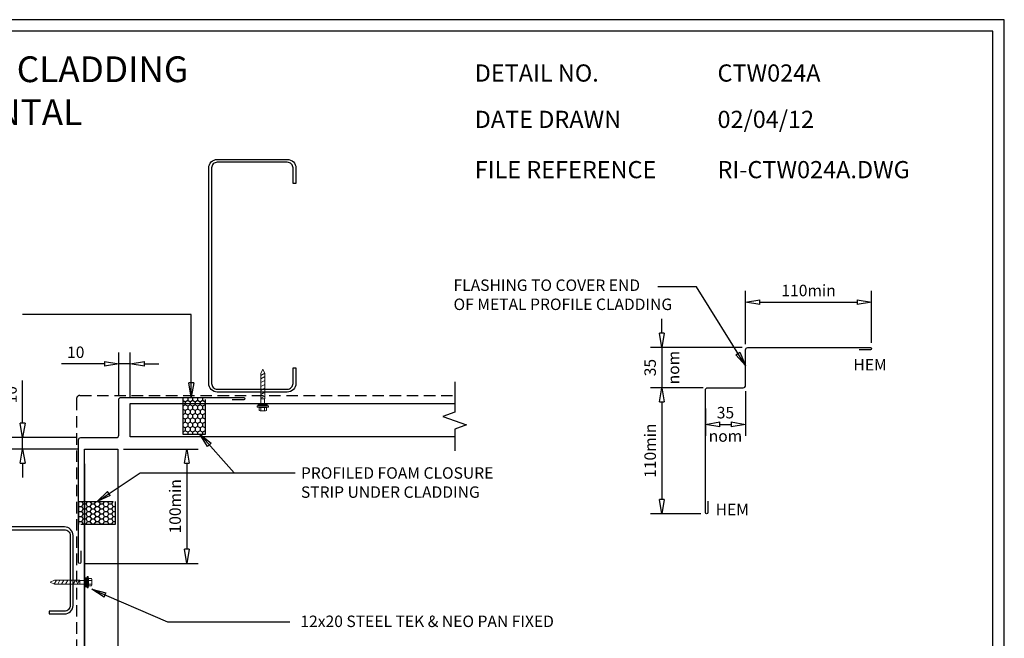
# Model space of a CAD drawing. Units: millimetres. Extents: x 0 to 1326, y -965 to 0.
# Drawn here: x 467 to 1326, y -540 to 0 of the extents above; entities that cross this region are included whole.
import ezdxf

# ---------------------------------------------------------------- set-up
doc = ezdxf.new("R2010")
doc.units = ezdxf.units.MM
doc.header["$LTSCALE"] = 5
doc.header["$MEASUREMENT"] = 0
doc.linetypes.add('DASHED', pattern=[3, 2, -1])
for name, color, linetype in [('Bldg paper', 1, 'DASHED'), ('Border', 7, 'Continuous'), ('BREAK', 8, 'Continuous'), ('DIM', 1, 'Continuous'), ('FLASHING', 3, 'Continuous'), ('HATCH', 8, 'Continuous'), ('PROFILE', 2, 'Continuous'), ('PURLIN', 7, 'Continuous'), ('Screws', 7, 'Continuous'), ('Text1', 2, 'Continuous'), ('Text2', 7, 'Continuous')]:
    doc.layers.add(name, color=color, linetype=linetype)
doc.styles.add('STYLUS', font='stylu.ttf')
doc.dimstyles.new('dim_5', dxfattribs={"dimscale": 5, "dimtxt": 2, "dimasz": 2.5, "dimexe": 2, "dimexo": 1, "dimgap": 1, "dimtad": 1, "dimdec": 0, "dimzin": 0, "dimdsep": 46, "dimtxsty": 'STYLUS', "dimblk": 'CLOSEDBLANK', "dimcen": 1, "dimdle": 1, "dimclrd": 6, "dimclre": 6, "dimclrt": 7, "dimadec": 0, "dimazin": 0, "dimtfac": 1, "dimtdec": 0, "dimtmove": 0, "dimatfit": 3, "dimldrblk": 'CLOSEDBLANK', "dimfxl": 0, "dimtolj": 1, "dimtzin": 0, "dimarcsym": 0})
pattern_1 = [(360, (518.4227, -420.491), (3.75, 2.16506), [2.5, -5]), (120, (518.4227, -420.491), (-3.75, 2.16506), [2.5, -5]), (60, (518.4227, -420.491), (8e-09, 4.33013), [-5, 2.5])]
pattern_2 = [(270, (608.9927, -329.9209), (-2.16506, -3.75), [2.5, -5]), (150, (608.9927, -329.9209), (-2.16506, 3.75), [2.5, -5]), (210, (608.9927, -329.9209), (-4.33013, -8e-09), [-5, 2.5])]

# ---------------------------------------------------------------- blocks, each defined once
blk = doc.blocks.new('_ClosedBlank')
at = {"color": 0, "linetype": 'ByBlock', "lineweight": -2}
for p, q in [((-1, 0.167), (0, 0)), ((-1, 0.167), (-1, -0.167)), ((0, 0), (-1, -0.167))]:
    blk.add_line(p, q, dxfattribs=at)
blk = doc.blocks.new('*D4')
at = {"layer": 'Defpoints', "color": 0}
for p in [(552.42, -374.66), (519.17, -474.66), (612.56, -474.66)]:
    blk.add_point(p, dxfattribs=at)
at = {"layer": 'DIM', "color": 6, "lineweight": -2}
for p, q in [((557.42, -374.66), (622.56, -374.66)), ((612.56, -387.16), (612.56, -462.16)), ((524.17, -474.66), (622.56, -474.66))]:
    blk.add_line(p, q, dxfattribs=at)
at = {"layer": 'DIM', "color": 6, "lineweight": -2, "xscale": 12.5, "yscale": 12.5, "zscale": 12.5}
for p, rotation in [((612.56, -374.66), 90), ((612.56, -474.66), 270)]:
    blk.add_blockref('_ClosedBlank', p, dxfattribs=dict(at, rotation=rotation))
at = {"layer": 'DIM', "color": 7, "insert": (602.38, -424.66), "char_height": 10, "attachment_point": 5, "rotation": 90, "style": 'STYLUS'}
blk.add_mtext('\\A1;100min', dxfattribs=at)
blk = doc.blocks.new('SCREW3')
at = {"layer": 'Screws', "linetype": 'Continuous', "lineweight": 13}
for p, q in [((104.31, -360.13), (108.19, -358.33)), ((104.31, -360.13), (108.19, -361.93)), ((130.31, -358.33), (108.19, -358.33)), ((130.31, -358.33), (130.31, -361.93)), ((134.31, -358.54), (130.31, -358.54)), ((134.31, -356.25), (134.31, -364.01)), ((136.43, -356.25), (134.31, -356.25)), ((136.43, -355.19), (136.43, -365.07)), ((136.43, -355.19), (137.49, -355.19)), ((137.49, -355.19), (137.84, -356.96)), ((137.49, -355.19), (137.49, -365.07)), ((137.84, -356.96), (137.84, -363.31)), ((137.84, -356.96), (140.44, -356.96)), ((137.84, -358.54), (140.44, -358.54)), ((140.67, -362.51), (140.67, -357.75)), ((130.31, -361.93), (108.19, -361.93)), ((134.31, -361.72), (130.31, -361.72)), ((136.43, -364.01), (134.31, -364.01)), ((136.43, -365.07), (137.49, -365.07)), ((137.84, -363.31), (137.49, -365.07)), ((137.84, -361.72), (140.44, -361.72)), ((137.84, -363.31), (140.44, -363.31))]:
    blk.add_line(p, q, dxfattribs=at)
at = {"layer": 'Screws', "color": 8, "linetype": 'Continuous', "lineweight": 13}
for p, q in [((107.92, -361.93), (109.82, -358.33)), ((110.85, -361.93), (112.76, -358.33)), ((114.26, -361.93), (116.16, -358.33)), ((117.66, -361.93), (119.57, -358.33)), ((121.07, -361.93), (122.97, -358.33)), ((124.47, -361.93), (126.37, -358.33)), ((127.88, -361.93), (129.78, -358.33))]:
    blk.add_line(p, q, dxfattribs=at)
at = {"layer": 'Screws', "linetype": 'Continuous', "lineweight": 13}
for centre, radius, start, end in [((139.16, -357.75), 1.5, 328.10921, 31.89079), ((134.99, -360.13), 5.67, 343.7398, 16.2602), ((139.16, -362.51), 1.5, 328.10921, 31.89079)]:
    blk.add_arc(centre, radius, start, end, dxfattribs=at)
blk.add_solid([(134.31, -356.25), (136.43, -356.25), (134.31, -364.01), (136.43, -364.01)], dxfattribs=at)
blk = doc.blocks.new('*D5')
at = {"layer": 'Defpoints', "color": 0}
for p in [(553.17, -300.4), (553.17, -332.66), (563.17, -334.92)]:
    blk.add_point(p, dxfattribs=at)
at = {"layer": 'DIM', "color": 6, "lineweight": -2}
for p, q in [((553.17, -327.66), (553.17, -290.4)), ((563.17, -329.92), (563.17, -290.4)), ((540.67, -300.4), (503.25, -300.4)), ((563.17, -300.4), (553.17, -300.4)), ((575.67, -300.4), (588.17, -300.4))]:
    blk.add_line(p, q, dxfattribs=at)
at = {"layer": 'DIM', "color": 6, "lineweight": -2, "xscale": 12.5, "yscale": 12.5, "zscale": 12.5}
blk.add_blockref('_ClosedBlank', (553.17, -300.4), dxfattribs=at)
at = {"layer": 'DIM', "color": 6, "lineweight": -2, "xscale": 12.5, "yscale": 12.5, "zscale": 12.5, "rotation": 180}
blk.add_blockref('_ClosedBlank', (563.17, -300.4), dxfattribs=at)
at = {"layer": 'DIM', "color": 7, "insert": (515.71, -290.22), "char_height": 10, "attachment_point": 5, "style": 'STYLUS'}
blk.add_mtext('\\A1;10', dxfattribs=at)
blk = doc.blocks.new('*D6')
at = {"layer": 'Defpoints', "color": 0}
for p in [(521.87, -364.66), (469.43, -374.66), (523.42, -374.66)]:
    blk.add_point(p, dxfattribs=at)
at = {"layer": 'DIM', "color": 6, "lineweight": -2}
for p, q in [((469.43, -352.16), (469.43, -314.74)), ((516.87, -364.66), (459.43, -364.66)), ((469.43, -374.66), (469.43, -364.66)), ((518.42, -374.66), (459.43, -374.66)), ((469.43, -387.16), (469.43, -399.66))]:
    blk.add_line(p, q, dxfattribs=at)
at = {"layer": 'DIM', "color": 6, "lineweight": -2, "xscale": 12.5, "yscale": 12.5, "zscale": 12.5}
for p, rotation in [((469.43, -364.66), 270), ((469.43, -374.66), 90)]:
    blk.add_blockref('_ClosedBlank', p, dxfattribs=dict(at, rotation=rotation))
at = {"layer": 'DIM', "color": 7, "insert": (459.25, -327.2), "char_height": 10, "attachment_point": 5, "rotation": 90, "style": 'STYLUS'}
blk.add_mtext('\\A1;10', dxfattribs=at)
blk = doc.blocks.new('*D7')
at = {"layer": 'Defpoints', "color": 0}
for p in [(1209.82, -246.51), (1099.82, -288.14), (1209.82, -287.14)]:
    blk.add_point(p, dxfattribs=at)
at = {"layer": 'DIM', "color": 6, "lineweight": -2}
for p, q in [((1099.82, -283.14), (1099.82, -236.51)), ((1209.82, -282.14), (1209.82, -236.51)), ((1112.32, -246.51), (1197.32, -246.51))]:
    blk.add_line(p, q, dxfattribs=at)
at = {"layer": 'DIM', "color": 6, "lineweight": -2, "xscale": 12.5, "yscale": 12.5, "zscale": 12.5, "rotation": 180}
blk.add_blockref('_ClosedBlank', (1099.82, -246.51), dxfattribs=at)
at = {"layer": 'DIM', "color": 6, "lineweight": -2, "xscale": 12.5, "yscale": 12.5, "zscale": 12.5}
blk.add_blockref('_ClosedBlank', (1209.82, -246.51), dxfattribs=at)
at = {"layer": 'DIM', "color": 7, "insert": (1154.82, -236.33), "char_height": 10, "attachment_point": 5, "style": 'STYLUS'}
blk.add_mtext('\\A1;110min', dxfattribs=at)
blk = doc.blocks.new('*D8')
at = {"layer": 'Defpoints', "color": 0}
for p in [(1101.82, -286.14), (1026.84, -321.14), (1067.82, -321.14)]:
    blk.add_point(p, dxfattribs=at)
at = {"layer": 'DIM', "color": 6, "lineweight": -2}
for p, q in [((1026.84, -273.64), (1026.84, -261.14)), ((1096.82, -286.14), (1016.84, -286.14)), ((1026.84, -286.14), (1026.84, -321.14)), ((1062.82, -321.14), (1016.84, -321.14)), ((1026.84, -333.64), (1026.84, -346.14))]:
    blk.add_line(p, q, dxfattribs=at)
at = {"layer": 'DIM', "color": 6, "lineweight": -2, "xscale": 12.5, "yscale": 12.5, "zscale": 12.5}
for p, rotation in [((1026.84, -286.14), 270), ((1026.84, -321.14), 90)]:
    blk.add_blockref('_ClosedBlank', p, dxfattribs=dict(at, rotation=rotation))
at = {"layer": 'DIM', "color": 7, "char_height": 10, "attachment_point": 5, "rotation": 90, "style": 'STYLUS'}
for s, insert in [('\\A1;nom', (1036.99, -303.64)), ('\\A1;35', (1016.62, -303.64))]:
    blk.add_mtext(s, dxfattribs=dict(at, insert=insert))
blk = doc.blocks.new('*D9')
at = {"layer": 'Defpoints', "color": 0}
for p in [(1099.82, -319.14), (1064.82, -334.24), (1099.82, -353.17)]:
    blk.add_point(p, dxfattribs=at)
at = {"layer": 'DIM', "color": 6, "lineweight": -2}
for p, q in [((1099.82, -324.14), (1099.82, -363.17)), ((1064.82, -339.24), (1064.82, -363.17)), ((1077.32, -353.17), (1087.32, -353.17))]:
    blk.add_line(p, q, dxfattribs=at)
at = {"layer": 'DIM', "color": 6, "lineweight": -2, "xscale": 12.5, "yscale": 12.5, "zscale": 12.5, "rotation": 180}
blk.add_blockref('_ClosedBlank', (1064.82, -353.17), dxfattribs=at)
at = {"layer": 'DIM', "color": 6, "lineweight": -2, "xscale": 12.5, "yscale": 12.5, "zscale": 12.5}
blk.add_blockref('_ClosedBlank', (1099.82, -353.17), dxfattribs=at)
at = {"layer": 'DIM', "color": 7, "char_height": 10, "attachment_point": 5, "style": 'STYLUS'}
for s, insert in [('\\A1;35', (1082.32, -342.95)), ('\\A1;nom', (1082.32, -363.32))]:
    blk.add_mtext(s, dxfattribs=dict(at, insert=insert))
blk = doc.blocks.new('*D10')
at = {"layer": 'Defpoints', "color": 0}
for p in [(1066.82, -321.14), (1026.84, -431.14), (1065.82, -431.14)]:
    blk.add_point(p, dxfattribs=at)
at = {"layer": 'DIM', "color": 6, "lineweight": -2}
for p, q in [((1061.82, -321.14), (1016.84, -321.14)), ((1026.84, -333.64), (1026.84, -418.64)), ((1060.82, -431.14), (1016.84, -431.14))]:
    blk.add_line(p, q, dxfattribs=at)
at = {"layer": 'DIM', "color": 6, "lineweight": -2, "xscale": 12.5, "yscale": 12.5, "zscale": 12.5}
for p, rotation in [((1026.84, -321.14), 90), ((1026.84, -431.14), 270)]:
    blk.add_blockref('_ClosedBlank', p, dxfattribs=dict(at, rotation=rotation))
at = {"layer": 'DIM', "color": 7, "insert": (1016.66, -376.14), "char_height": 10, "attachment_point": 5, "rotation": 90, "style": 'STYLUS'}
blk.add_mtext('\\A1;110min', dxfattribs=at)

msp = doc.modelspace()

# ---------------------------------------------------------------- hatches: boundary and pattern name
at = {"layer": 'HATCH'}
h = msp.add_hatch(dxfattribs=at)
h.set_pattern_fill('HONEY', color=256, scale=20, angle=-90, style=0)
h.set_pattern_definition(pattern_2)
h.paths.add_polyline_path([(608.99, -361.6), (628.99, -361.6), (628.99, -329.92), (608.99, -329.92)])
h = msp.add_hatch(dxfattribs=at)
h.set_pattern_fill('HONEY', color=256, scale=20, angle=-90, style=0)
h.set_pattern_definition(pattern_2)
h.paths.add_polyline_path([(608.99, -361.6), (628.99, -361.6), (628.99, -329.92), (608.99, -329.92)])
h = msp.add_hatch(dxfattribs=at)
h.set_pattern_fill('HONEY', color=256, scale=20, style=0)
h.set_pattern_definition(pattern_1)
h.paths.add_polyline_path([(550.1, -440.49), (550.1, -420.49), (518.42, -420.49), (518.42, -440.49)])
h = msp.add_hatch(dxfattribs=at)
h.set_pattern_fill('HONEY', color=256, scale=20, style=0)
h.set_pattern_definition(pattern_1)
h.paths.add_polyline_path([(550.1, -440.49), (550.1, -420.49), (518.42, -420.49), (518.42, -440.49)])

# ---------------------------------------------------------------- linework, layer by layer
at = {"layer": 'Bldg paper', "linetype": 'DASHED'}
for p, q in [((516.4, -330.9), (516.4, -657.69)), ((519.4, -327.9), (846.19, -327.9))]:
    msp.add_line(p, q, dxfattribs=at)
msp.add_arc((519.4, -330.9), 3, 90, 180, dxfattribs=at)
at = {"layer": 'Border'}
msp.add_lwpolyline([(10, -955), (1315.5, -955), (1315.5, -10), (10, -10)], close=True, dxfattribs=at)
at = {"layer": 'BREAK', "linetype": 'Continuous'}
msp.add_lwpolyline([(846.19, -315.91), (846.19, -342.45), (835.88, -346.2), (856.49, -353.7), (846.19, -357.45), (846.19, -376.19)], dxfattribs=at)
at = {"layer": 'Defpoints'}
msp.add_lwpolyline([(0, -965), (1325.5, -965), (1325.5, 0), (0, 0)], close=True, dxfattribs=at)
at = {"layer": 'FLASHING', "linetype": 'Continuous'}
for points in [[(1066.82, -420.14), (1066.82, -430.14, -1), (1064.82, -430.14), (1064.82, -323.14, -0.414214), (1066.82, -321.14), (1097.82, -321.14, 0.414214), (1099.82, -319.14), (1099.82, -288.14, -0.414214), (1101.82, -286.14), (1208.82, -286.14, -1), (1208.82, -288.14), (1198.82, -288.14)], [(520.17, -463.66), (520.17, -473.66, -1), (518.17, -473.66), (518.17, -366.66, -0.414214), (520.17, -364.66), (551.17, -364.66, 0.414214), (553.17, -362.66), (553.17, -331.66, -0.414214), (555.17, -329.66), (662.17, -329.66, -1), (662.17, -331.66), (652.17, -331.66)]]:
    msp.add_lwpolyline(points, format="xyb", dxfattribs=at)
at = {"layer": 'HATCH', "linetype": 'DASHED', "ltscale": 3}
for points in [[(608.99, -361.6), (628.99, -361.6), (628.99, -329.92), (608.99, -329.92)], [(608.99, -361.6), (628.99, -361.6), (628.99, -329.92), (608.99, -329.92)], [(550.1, -420.49), (550.1, -440.49), (518.42, -440.49), (518.42, -420.49)], [(550.1, -420.49), (550.1, -440.49), (518.42, -440.49), (518.42, -420.49)]]:
    msp.add_lwpolyline(points, close=True, dxfattribs=at)
at = {"layer": 'PROFILE', "linetype": 'Continuous'}
for p, q in [((576.17, -334.92), (846.19, -334.92)), ((523.42, -387.66), (523.42, -657.69))]:
    msp.add_line(p, q, dxfattribs=at)
for points in [[(846.19, -363.92), (563.17, -363.92), (563.17, -334.92), (846.19, -334.92)], [(523.42, -657.69), (523.42, -374.66), (552.42, -374.66), (552.42, -657.69)]]:
    msp.add_lwpolyline(points, dxfattribs=at)
at = {"layer": 'PURLIN'}
for points in [[(639.19, -324.92, -0.414214), (631.69, -317.42), (631.69, -129.42, -0.414214), (639.19, -121.92), (700.19, -121.92, -0.414214), (707.69, -129.42), (707.69, -142.92), (705.19, -142.92), (705.19, -129.42, 0.414214), (700.19, -124.42), (639.19, -124.42, 0.414214), (634.19, -129.42), (634.19, -317.42, 0.414214), (639.19, -322.42), (700.19, -322.42, 0.414214), (705.19, -317.42), (705.19, -303.92), (707.69, -303.92), (707.69, -317.42, -0.414214), (700.19, -324.92)], [(513.42, -450.13, 0.414214), (505.92, -442.63), (317.92, -442.63, 0.414214), (310.42, -450.13), (310.42, -511.13, 0.414214), (317.92, -518.63), (331.42, -518.63), (331.42, -516.13), (317.92, -516.13, -0.414214), (312.92, -511.13), (312.92, -450.13, -0.414214), (317.92, -445.13), (505.92, -445.13, -0.414214), (510.92, -450.13), (510.92, -511.13, -0.414214), (505.92, -516.13), (492.42, -516.13), (492.42, -518.63), (505.92, -518.63, 0.414214), (513.42, -511.13)]]:
    msp.add_lwpolyline(points, format="xyb", close=True, dxfattribs=at)

# ---------------------------------------------------------------- block references
at = {"xscale": -1, "rotation": 90}
msp.add_blockref('SCREW3', (318.68, -200.61), dxfattribs=at)
msp.add_blockref('SCREW3', (389.11, -130.79))

# ---------------------------------------------------------------- texts
at = {"layer": 'Text1', "attachment_point": 1, "style": 'STYLUS'}
for s, insert, char_height, width in [('COMMERCIAL TRIMRIB WALL CLADDING\\PINTERNAL CORNER HORIZONTAL \\PCLADDING DETAIL', (50.53, -32.02), 22.5, 736.4477), ('DETAIL NO.', (863.64, -39.05), 15, 128.045), ('CTW024A', (1075.39, -39.05), 15, 50.8596), ('DATE DRAWN', (863.64, -79.5), 15, 143.9362), ('02/04/12', (1075.39, -79.5), 15, 12.2669), ('FILE REFERENCE', (863.64, -123.36), 15, 177.9885), ('RI-CTW024A.DWG', (1075.39, -123.36), 15, 175.7154)]:
    msp.add_mtext(s, dxfattribs=dict(at, insert=insert, char_height=char_height, width=width))
at = {"layer": 'Text2', "char_height": 10, "attachment_point": 4, "style": 'STYLUS'}
for s, insert in [('FLASHING TO COVER END \\POF METAL PROFILE CLADDING ', (845.19, -241.35)), ('HEM ', (1193.93, -302.39)), ('HEM ', (1073.74, -428.71))]:
    msp.add_mtext(s, dxfattribs=dict(at, insert=insert))
at = {"layer": 'Text2', "color": 7, "insert": (712.1, -390.6), "char_height": 10, "attachment_point": 1, "style": 'STYLUS'}
msp.add_mtext('\\A1;PROFILED FOAM CLOSURE\\PSTRIP UNDER CLADDING', dxfattribs=at)
at = {"layer": 'Text2', "insert": (711.64, -526.34), "char_height": 10, "width": 386.6678, "attachment_point": 4, "style": 'STYLUS'}
msp.add_mtext('12x20 STEEL TEK & NEO PAN FIXED', dxfattribs=at)

# ---------------------------------------------------------------- dimensions: what is measured, and where the dimension line sits
at = {"layer": 'DIM'}
for base, p1, p2, text, picture, middle in [((1209.82, -246.51), (1099.82, -288.14), (1209.82, -287.14), '<>min', '*D7', (1154.82, -236.33)), ((1099.82, -353.17), (1064.82, -334.24), (1099.82, -319.14), '<>\\Xnom', '*D9', (1082.32, -353.17))]:
    dim = msp.add_linear_dim(base=base, p1=p1, p2=p2, text=text, dimstyle='dim_5', dxfattribs=at)
    dim.commit()
    dim.dimension.update_dxf_attribs({"geometry": picture, "text_midpoint": middle})
for base, p1, p2, text, picture, middle in [((1026.84, -321.14), (1101.82, -286.14), (1067.82, -321.14), '<>\\Xnom', '*D8', (1026.84, -303.64)), ((1026.84, -431.14), (1066.82, -321.14), (1065.82, -431.14), '<>min', '*D10', (1016.66, -376.14)), ((612.56, -474.66), (552.42, -374.66), (519.17, -474.66), '<>min', '*D4', (602.38, -424.66))]:
    dim = msp.add_linear_dim(base=base, p1=p1, p2=p2, angle=90, text=text, dimstyle='dim_5', dxfattribs=at)
    dim.commit()
    dim.dimension.update_dxf_attribs({"geometry": picture, "text_midpoint": middle})
dim = msp.add_linear_dim(base=(553.17, -300.4), p1=(563.17, -334.92), p2=(553.17, -332.66), dimstyle='dim_5', dxfattribs=at)
dim.commit()
dim.dimension.update_dxf_attribs({"geometry": '*D5', "text_midpoint": (515.71, -290.22)})
dim = msp.add_linear_dim(base=(469.43, -374.66), p1=(521.87, -364.66), p2=(523.42, -374.66), angle=90, dimstyle='dim_5', dxfattribs=at)
dim.commit()
dim.dimension.update_dxf_attribs({"geometry": '*D6', "text_midpoint": (469.43, -327.2), "dimtype": 160})

# ---------------------------------------------------------------- leaders
for points, override in [([(1099.82, -301.86), (1057.04, -233.21), (1023.3, -233.21)], {"dimldrblk": 'ClosedBlank'}), ([(616.52, -329.28), (616.52, -257.19), (469.35, -257.19)], {"dimgap": 1, "dimtad": 0}), ([(529.78, -497.07), (595.66, -525.39), (702.3, -525.39)], {"dimgap": 1, "dimtad": 0})]:
    msp.add_leader(points, dimstyle='dim_5', override=override, dxfattribs=at)
at = {"layer": 'Text2'}
msp.add_leader([(623.98, -361.6), (653.87, -395.6)], dimstyle='dim_5', override={"dimgap": 1, "dimtad": 0}, dxfattribs=at)
at = {"layer": 'Text2', "annotation_type": 0, "has_hookline": 1, "hookline_direction": 0, "text_width": 178.5}
msp.add_leader([(534.26, -420.49), (571.99, -395.6), (707.1, -395.6)], dimstyle='dim_5', override={"dimgap": 1, "dimtad": 0}, dxfattribs=at)

doc.saveas('drawing.dxf')
